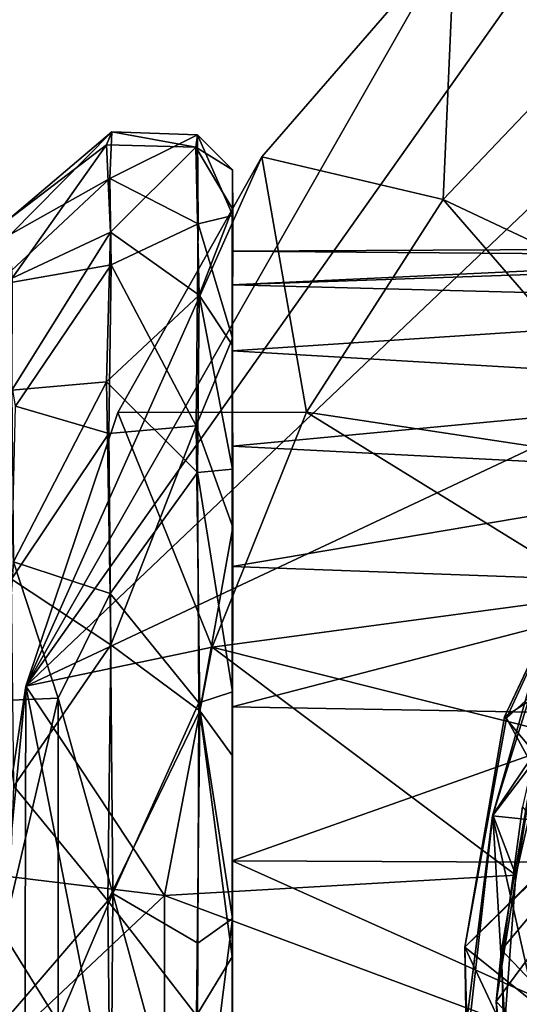
# Model space of a CAD drawing. Units: inches. Extents: x -6.8 to 6.8, y -4.2 to 4.2.
# Drawn here: x 3 to 3.3, y 3.2 to 3.8 of the extents above; entities that cross this region are included whole.
import ezdxf

# ---------------------------------------------------------------- set-up
doc = ezdxf.new("R2010")
doc.units = ezdxf.units.IN
doc.layers.get('0').update_dxf_attribs({"true_color": 0xc2ced6})

msp = doc.modelspace()

# ---------------------------------------------------------------- linework, layer by layer
for points in [[(2.97221, 3.40339), (3.40734, 4.01876), (3.76516, 4.15717), (2.97221, 3.40339)], [(4.38238, 4.06662), (2.97221, 3.40339), (3.76516, 4.15717), (4.38238, 4.06662)], [(3.12771, 2.61146), (2.97221, 3.40339), (4.38238, 4.06662), (3.12771, 2.61146)], [(3.25495, 3.89931), (3.40734, 4.01876), (2.97221, 3.40339), (3.25495, 3.89931)], [(2.97221, 3.40339), (3.12772, 3.75258), (3.25495, 3.89931), (2.97221, 3.40339)], [(3.25495, 3.89931), (3.12772, 3.75258), (3.24734, 3.72446), (3.25495, 3.89931)], [(3.24734, 3.72446), (3.36246, 3.8452), (3.25495, 3.89931), (3.24734, 3.72446)], [(3.36246, 3.8452), (3.24734, 3.72446), (3.46132, 3.62349), (3.36246, 3.8452)], [(2.96051, 3.71105), (3.02539, 3.76035), (3.02889, 3.76896), (2.96051, 3.71105)], [(3.02889, 3.76896), (2.96239, 3.70153), (2.96051, 3.71105), (3.02889, 3.76896)], [(3.02889, 3.76896), (3.02761, 3.73824), (2.96239, 3.70153), (3.02889, 3.76896)], [(3.08431, 3.75891), (3.02889, 3.76896), (3.02539, 3.76035), (3.08431, 3.75891)], [(3.0854, 3.767), (3.02761, 3.73824), (3.02889, 3.76896), (3.0854, 3.767)], [(3.0854, 3.767), (3.08588, 3.70834), (3.02761, 3.73824), (3.0854, 3.767)], [(3.08431, 3.75891), (3.0854, 3.767), (3.02889, 3.76896), (3.08431, 3.75891)], [(3.0854, 3.767), (3.08431, 3.75891), (3.10852, 3.744), (3.0854, 3.767)], [(3.10852, 3.744), (3.10864, 3.71374), (3.0854, 3.767), (3.10852, 3.744)], [(3.10864, 3.71374), (3.08588, 3.70834), (3.0854, 3.767), (3.10864, 3.71374)], [(2.96051, 3.71105), (2.96325, 3.67257), (3.02539, 3.76035), (2.96051, 3.71105)], [(2.96325, 3.67257), (3.02801, 3.70285), (3.02539, 3.76035), (2.96325, 3.67257)], [(3.08431, 3.75891), (3.02539, 3.76035), (3.02801, 3.70285), (3.08431, 3.75891)], [(2.97221, 3.40339), (3.03289, 3.58385), (3.12772, 3.75258), (2.97221, 3.40339)], [(3.08639, 3.66126), (3.08431, 3.75891), (3.02801, 3.70285), (3.08639, 3.66126)], [(3.12772, 3.75258), (3.03289, 3.58385), (3.15715, 3.58412), (3.12772, 3.75258)], [(3.10855, 3.71832), (3.10852, 3.744), (3.08431, 3.75891), (3.10855, 3.71832)], [(3.10855, 3.71832), (3.08431, 3.75891), (3.08639, 3.66126), (3.10855, 3.71832)], [(3.15715, 3.58412), (3.24734, 3.72446), (3.12772, 3.75258), (3.15715, 3.58412)], [(3.10834, 3.69027), (3.10834, 3.69027), (3.10852, 3.744), (3.10834, 3.69027)], [(3.10834, 3.69027), (3.10852, 3.744), (3.10855, 3.71832), (3.10834, 3.69027)], [(3.10834, 3.69027), (3.10864, 3.71374), (3.10852, 3.744), (3.10834, 3.69027)], [(3.02841, 3.68134), (2.95214, 3.66786), (3.02761, 3.73824), (3.02841, 3.68134)], [(3.02761, 3.73824), (2.95214, 3.66786), (2.96239, 3.70153), (3.02761, 3.73824)], [(3.08588, 3.70834), (3.02841, 3.68134), (3.02761, 3.73824), (3.08588, 3.70834)], [(3.4007, 3.54747), (3.24734, 3.72446), (3.15715, 3.58412), (3.4007, 3.54747)], [(3.24734, 3.72446), (3.4007, 3.54747), (3.46132, 3.62349), (3.24734, 3.72446)], [(3.10864, 3.71374), (3.10852, 3.63301), (3.08588, 3.70834), (3.10864, 3.71374)], [(3.10834, 3.6286), (3.10855, 3.71832), (3.08639, 3.66126), (3.10834, 3.6286)], [(3.10834, 3.6246), (3.10834, 3.66806), (3.10855, 3.71832), (3.10834, 3.6246)], [(3.10834, 3.66806), (3.10834, 3.69027), (3.10855, 3.71832), (3.10834, 3.66806)], [(3.10834, 3.6246), (3.10855, 3.71832), (3.10834, 3.6286), (3.10834, 3.6246)], [(3.10834, 3.66806), (3.10834, 3.6246), (3.10864, 3.71374), (3.10834, 3.66806)], [(3.10834, 3.69027), (3.10834, 3.66806), (3.10864, 3.71374), (3.10834, 3.69027)], [(3.10852, 3.63301), (3.10864, 3.71374), (3.10834, 3.6246), (3.10852, 3.63301)], [(3.08458, 3.57516), (3.02841, 3.68134), (3.08588, 3.70834), (3.08458, 3.57516)], [(3.10852, 3.63301), (3.08458, 3.57516), (3.08588, 3.70834), (3.10852, 3.63301)], [(2.96325, 3.67257), (2.963, 3.59865), (3.02801, 3.70285), (2.96325, 3.67257)], [(2.963, 3.59865), (3.02551, 3.60411), (3.02801, 3.70285), (2.963, 3.59865)], [(3.08639, 3.66126), (3.02801, 3.70285), (3.02551, 3.60411), (3.08639, 3.66126)], [(3.63804, 3.69285), (3.10834, 3.69027), (3.10834, 3.66806), (3.63804, 3.69285)], [(3.10834, 3.66806), (3.58168, 3.65588), (3.63804, 3.69285), (3.10834, 3.66806)], [(3.10834, 3.69027), (3.10834, 3.69027), (3.63804, 3.69285), (3.10834, 3.69027)], [(3.63804, 3.69285), (3.62718, 3.68616), (3.10834, 3.69027), (3.63804, 3.69285)], [(3.10834, 3.66806), (3.10834, 3.69027), (3.62718, 3.68616), (3.10834, 3.66806)], [(3.02841, 3.68134), (2.96532, 3.58812), (2.95214, 3.66786), (3.02841, 3.68134)], [(3.02841, 3.68134), (3.02705, 3.57013), (2.96532, 3.58812), (3.02841, 3.68134)], [(3.08458, 3.57516), (3.02705, 3.57013), (3.02841, 3.68134), (3.08458, 3.57516)], [(3.62718, 3.68616), (3.58163, 3.65585), (3.10834, 3.66806), (3.62718, 3.68616)], [(3.58168, 3.65588), (3.10834, 3.66806), (3.10834, 3.6246), (3.58168, 3.65588)], [(3.10834, 3.66806), (3.58163, 3.65585), (3.10834, 3.6246), (3.10834, 3.66806)], [(3.08539, 3.54442), (3.08639, 3.66126), (3.02551, 3.60411), (3.08539, 3.54442)], [(3.10837, 3.54668), (3.08639, 3.66126), (3.08539, 3.54442), (3.10837, 3.54668)], [(3.10837, 3.54668), (3.10834, 3.6286), (3.08639, 3.66126), (3.10837, 3.54668)], [(3.51865, 3.60048), (3.58168, 3.65588), (3.10834, 3.6246), (3.51865, 3.60048)], [(3.10834, 3.6246), (3.58163, 3.65585), (3.51865, 3.60048), (3.10834, 3.6246)], [(3.10852, 3.63301), (3.10875, 3.50836), (3.08458, 3.57516), (3.10852, 3.63301)], [(3.10834, 3.6246), (3.10834, 3.56181), (3.10852, 3.63301), (3.10834, 3.6246)], [(3.10834, 3.56181), (3.10875, 3.50836), (3.10852, 3.63301), (3.10834, 3.56181)], [(3.10834, 3.56181), (3.10834, 3.6246), (3.10834, 3.6286), (3.10834, 3.56181)], [(3.10834, 3.56181), (3.10834, 3.6286), (3.10837, 3.54668), (3.10834, 3.56181)], [(3.51865, 3.60048), (3.10834, 3.6246), (3.10834, 3.56181), (3.51865, 3.60048)], [(3.10834, 3.56181), (3.10834, 3.6246), (3.51865, 3.60048), (3.10834, 3.56181)], [(3.02551, 3.60411), (2.963, 3.59865), (2.9641, 3.48542), (3.02551, 3.60411)], [(3.02793, 3.46449), (3.02551, 3.60411), (2.9641, 3.48542), (3.02793, 3.46449)], [(3.08539, 3.54442), (3.02551, 3.60411), (3.02793, 3.46449), (3.08539, 3.54442)], [(3.10834, 3.56181), (3.46846, 3.54339), (3.51865, 3.60048), (3.10834, 3.56181)], [(3.51865, 3.60048), (3.46846, 3.54339), (3.10834, 3.56181), (3.51865, 3.60048)], [(3.02705, 3.57013), (2.96268, 3.47413), (2.96532, 3.58812), (3.02705, 3.57013)], [(3.03289, 3.58385), (2.97221, 3.40339), (3.09514, 3.42925), (3.03289, 3.58385)], [(3.09514, 3.42925), (3.15715, 3.58412), (3.03289, 3.58385), (3.09514, 3.42925)], [(3.35233, 3.46364), (3.15715, 3.58412), (3.09514, 3.42925), (3.35233, 3.46364)], [(3.15715, 3.58412), (3.35233, 3.46364), (3.4007, 3.54747), (3.15715, 3.58412)], [(3.08458, 3.57516), (3.02826, 3.43083), (3.02705, 3.57013), (3.08458, 3.57516)], [(3.08458, 3.57516), (3.08696, 3.38732), (3.02826, 3.43083), (3.08458, 3.57516)], [(3.10875, 3.50836), (3.08696, 3.38732), (3.08458, 3.57516), (3.10875, 3.50836)], [(3.02826, 3.43083), (2.96268, 3.47413), (3.02705, 3.57013), (3.02826, 3.43083)], [(3.46846, 3.54339), (3.10834, 3.56181), (3.10834, 3.48241), (3.46846, 3.54339)], [(3.10834, 3.48241), (3.10834, 3.56181), (3.46846, 3.54339), (3.10834, 3.48241)], [(3.10834, 3.48241), (3.10834, 3.56181), (3.10837, 3.54668), (3.10834, 3.48241)], [(3.10834, 3.56181), (3.10834, 3.48241), (3.10875, 3.50836), (3.10834, 3.56181)], [(3.37122, 3.56038), (3.36987, 3.55657), (3.28768, 3.38336), (3.37122, 3.56038)], [(3.28768, 3.38336), (3.28908, 3.38237), (3.37122, 3.56038), (3.28768, 3.38336)], [(3.39056, 3.47487), (3.37122, 3.56038), (3.28908, 3.38237), (3.39056, 3.47487)], [(3.39207, 3.45026), (3.28768, 3.38336), (3.36987, 3.55657), (3.39207, 3.45026)], [(3.10845, 3.39982), (3.10837, 3.54668), (3.08539, 3.54442), (3.10845, 3.39982)], [(3.10834, 3.48241), (3.10837, 3.54668), (3.10845, 3.39982), (3.10834, 3.48241)], [(3.0862, 3.39242), (3.08539, 3.54442), (3.02793, 3.46449), (3.0862, 3.39242)], [(3.10845, 3.39982), (3.08539, 3.54442), (3.0862, 3.39242), (3.10845, 3.39982)], [(3.10834, 3.48241), (3.42061, 3.47089), (3.46846, 3.54339), (3.10834, 3.48241)], [(3.46846, 3.54339), (3.42061, 3.47089), (3.10834, 3.48241), (3.46846, 3.54339)], [(3.10875, 3.50836), (3.10853, 3.3575), (3.08696, 3.38732), (3.10875, 3.50836)], [(3.10834, 3.48241), (3.10834, 3.38989), (3.10875, 3.50836), (3.10834, 3.48241)], [(3.10834, 3.38989), (3.10853, 3.3575), (3.10875, 3.50836), (3.10834, 3.38989)], [(2.99358, 3.39555), (2.9641, 3.48542), (2.95746, 3.39394), (2.99358, 3.39555)], [(3.02793, 3.46449), (2.9641, 3.48542), (2.99358, 3.39555), (3.02793, 3.46449)], [(3.42061, 3.47089), (3.10834, 3.48241), (3.10834, 3.38989), (3.42061, 3.47089)], [(3.10834, 3.38989), (3.10834, 3.48241), (3.42061, 3.47089), (3.10834, 3.38989)], [(3.10834, 3.38989), (3.10834, 3.48241), (3.10845, 3.39982), (3.10834, 3.38989)], [(3.02826, 3.43083), (2.96431, 3.33746), (2.96268, 3.47413), (3.02826, 3.43083)], [(3.28908, 3.38237), (3.33287, 3.30222), (3.39056, 3.47487), (3.28908, 3.38237)], [(3.10834, 3.38989), (3.38123, 3.38504), (3.42061, 3.47089), (3.10834, 3.38989)], [(3.42061, 3.47089), (3.38123, 3.38504), (3.10834, 3.38989), (3.42061, 3.47089)], [(3.27978, 3.31808), (3.30957, 3.42204), (3.32702, 3.46927), (3.27978, 3.31808)], [(3.32702, 3.46927), (3.27999, 3.31869), (3.27978, 3.31808), (3.32702, 3.46927)], [(3.27999, 3.31869), (3.32702, 3.46927), (3.31689, 3.37334), (3.27999, 3.31869)], [(2.99358, 3.39555), (3.02949, 3.26679), (3.02793, 3.46449), (2.99358, 3.39555)], [(3.0862, 3.39242), (3.02793, 3.46449), (3.02949, 3.26679), (3.0862, 3.39242)], [(3.09514, 3.42925), (3.31689, 3.37334), (3.35233, 3.46364), (3.09514, 3.42925)], [(3.34597, 3.31371), (3.28768, 3.38336), (3.39207, 3.45026), (3.34597, 3.31371)], [(3.02826, 3.43083), (3.0263, 3.26194), (2.96431, 3.33746), (3.02826, 3.43083)], [(3.06357, 3.26544), (3.09514, 3.42925), (2.97221, 3.40339), (3.06357, 3.26544)], [(3.08696, 3.38732), (3.0263, 3.26194), (3.02826, 3.43083), (3.08696, 3.38732)], [(3.09514, 3.42925), (3.06357, 3.26544), (3.29531, 3.27877), (3.09514, 3.42925)], [(3.29531, 3.27877), (3.31689, 3.37334), (3.09514, 3.42925), (3.29531, 3.27877)], [(3.35609, 3.41829), (3.30957, 3.42204), (3.27978, 3.31808), (3.35609, 3.41829)], [(3.27978, 3.31808), (3.32851, 3.31303), (3.35609, 3.41829), (3.27978, 3.31808)], [(2.95321, 3.27894), (2.97221, 3.40339), (2.94785, 3.1567), (2.95321, 3.27894)], [(2.97106, 2.9645), (2.94785, 3.1567), (2.97221, 3.40339), (2.97106, 2.9645)], [(2.97221, 3.40339), (2.95321, 3.27894), (3.06357, 3.26544), (2.97221, 3.40339)], [(2.97106, 2.9645), (2.97221, 3.40339), (3.12771, 2.61146), (2.97106, 2.9645)], [(2.99358, 3.18203), (2.99358, 3.39555), (2.95732, 3.24052), (2.99358, 3.18203)], [(2.99358, 3.39555), (2.95746, 3.39394), (2.95732, 3.24052), (2.99358, 3.39555)], [(2.99358, 3.39555), (2.99358, 3.18203), (3.02949, 3.26679), (2.99358, 3.39555)], [(3.10839, 3.2503), (3.10845, 3.39982), (3.0862, 3.39242), (3.10839, 3.2503)], [(3.10845, 3.39982), (3.10834, 3.28828), (3.10834, 3.38989), (3.10845, 3.39982)], [(3.10834, 3.28828), (3.10845, 3.39982), (3.10839, 3.2503), (3.10834, 3.28828)], [(3.08571, 3.23405), (3.0862, 3.39242), (3.02949, 3.26679), (3.08571, 3.23405)], [(3.10839, 3.2503), (3.0862, 3.39242), (3.08571, 3.23405), (3.10839, 3.2503)], [(3.38123, 3.38504), (3.10834, 3.38989), (3.10834, 3.28828), (3.38123, 3.38504)], [(3.10834, 3.28828), (3.10834, 3.38989), (3.38123, 3.38504), (3.10834, 3.28828)], [(3.10834, 3.38989), (3.10834, 3.28828), (3.10853, 3.3575), (3.10834, 3.38989)], [(3.0848, 3.18637), (3.0263, 3.26194), (3.08696, 3.38732), (3.0848, 3.18637)], [(3.10834, 3.22502), (3.0848, 3.18637), (3.08696, 3.38732), (3.10834, 3.22502)], [(3.10853, 3.3575), (3.10834, 3.22502), (3.08696, 3.38732), (3.10853, 3.3575)], [(3.10834, 3.28828), (3.35473, 3.28714), (3.38123, 3.38504), (3.10834, 3.28828)], [(3.38123, 3.38504), (3.35473, 3.28714), (3.10834, 3.28828), (3.38123, 3.38504)], [(3.26165, 3.23147), (3.28908, 3.38237), (3.28768, 3.38336), (3.26165, 3.23147)], [(3.28768, 3.38336), (3.26165, 3.23147), (3.26165, 3.23147), (3.28768, 3.38336)], [(3.26165, 3.23147), (3.28768, 3.38336), (3.34597, 3.31371), (3.26165, 3.23147)], [(3.26165, 3.23147), (3.33287, 3.30222), (3.28908, 3.38237), (3.26165, 3.23147)], [(3.27999, 3.31869), (3.31689, 3.37334), (3.29531, 3.27877), (3.27999, 3.31869)], [(3.28223, 3.19568), (3.28583, 3.2297), (3.31012, 3.37017), (3.28223, 3.19568)], [(3.28223, 3.19568), (3.31012, 3.37017), (3.29971, 3.32402), (3.28223, 3.19568)], [(3.34583, 3.30124), (3.31012, 3.37017), (3.28583, 3.2297), (3.34583, 3.30124)], [(3.10834, 3.22502), (3.10853, 3.3575), (3.10834, 3.28828), (3.10834, 3.22502)], [(3.0263, 3.26194), (2.95853, 3.18336), (2.96431, 3.33746), (3.0263, 3.26194)], [(3.29971, 3.32402), (3.34045, 3.27424), (3.28223, 3.19568), (3.29971, 3.32402)], [(3.26319, 3.18509), (3.27978, 3.31808), (3.27999, 3.31869), (3.26319, 3.18509)], [(3.27999, 3.31869), (3.26396, 3.17463), (3.26319, 3.18509), (3.27999, 3.31869)], [(3.27978, 3.31808), (3.26319, 3.18509), (3.31077, 3.18045), (3.27978, 3.31808)], [(3.28805, 3.18204), (3.26396, 3.17463), (3.27999, 3.31869), (3.28805, 3.18204)], [(3.31077, 3.18045), (3.32851, 3.31303), (3.27978, 3.31808), (3.31077, 3.18045)], [(3.27999, 3.31869), (3.29531, 3.27877), (3.28805, 3.18204), (3.27999, 3.31869)], [(3.32937, 3.1771), (3.26165, 3.23147), (3.34597, 3.31371), (3.32937, 3.1771)], [(3.33287, 3.30222), (3.26165, 3.23147), (3.32095, 3.10513), (3.33287, 3.30222)], [(3.28583, 3.2297), (3.33273, 3.17994), (3.34583, 3.30124), (3.28583, 3.2297)], [(3.34532, 3.18203), (3.35473, 3.28714), (3.10834, 3.28828), (3.34532, 3.18203)], [(3.10834, 3.28828), (3.10834, 3.18203), (3.34532, 3.18203), (3.10834, 3.28828)], [(3.10834, 3.28828), (3.35473, 3.28714), (3.34532, 3.18203), (3.10834, 3.28828)], [(3.34532, 3.18203), (3.10834, 3.18203), (3.10834, 3.28828), (3.34532, 3.18203)], [(3.10834, 3.18203), (3.10834, 3.28828), (3.10839, 3.2503), (3.10834, 3.18203)], [(3.10834, 3.22502), (3.10834, 3.28828), (3.10834, 3.18203), (3.10834, 3.22502)], [(3.06357, 3.26544), (2.95321, 3.27894), (2.94785, 3.1567), (3.06357, 3.26544)], [(3.29531, 3.27877), (3.06357, 3.26544), (3.28805, 3.18204), (3.29531, 3.27877)], [(3.28223, 3.19568), (3.34045, 3.27424), (3.33698, 3.13811), (3.28223, 3.19568)], [(3.028, 3.0555), (3.02949, 3.26679), (2.99358, 3.18203), (3.028, 3.0555)], [(3.08504, 3.06402), (3.02949, 3.26679), (3.028, 3.0555), (3.08504, 3.06402)], [(3.08504, 3.06402), (3.08571, 3.23405), (3.02949, 3.26679), (3.08504, 3.06402)], [(2.94785, 3.1567), (3.06357, 3.09862), (3.06357, 3.26544), (2.94785, 3.1567)], [(2.95853, 3.18336), (3.0263, 3.26194), (3.02761, 3.13914), (2.95853, 3.18336)], [(3.0263, 3.26194), (3.0848, 3.18637), (3.02761, 3.13914), (3.0263, 3.26194)], [(3.28805, 3.18204), (3.06357, 3.26544), (3.06357, 3.09862), (3.28805, 3.18204)], [(3.10848, 3.05796), (3.10839, 3.2503), (3.08504, 3.06402), (3.10848, 3.05796)], [(3.10839, 3.2503), (3.08571, 3.23405), (3.08504, 3.06402), (3.10839, 3.2503)], [(3.10834, 3.18203), (3.10839, 3.2503), (3.10848, 3.05796), (3.10834, 3.18203)], [(2.99358, 3.18203), (2.95732, 3.24052), (2.96036, 3.0828), (2.99358, 3.18203)], [(3.32937, 3.1771), (3.26378, 3.09095), (3.26165, 3.23147), (3.32937, 3.1771)], [(3.26165, 3.23147), (3.26553, 3.08227), (3.32095, 3.10513), (3.26165, 3.23147)], [(3.26378, 3.09095), (3.26553, 3.08227), (3.26165, 3.23147), (3.26378, 3.09095)], [(3.26165, 3.23147), (3.26165, 3.23147), (3.26378, 3.09095), (3.26165, 3.23147)], [(3.28583, 3.2297), (3.28223, 3.19568), (3.28932, 3.09234), (3.28583, 3.2297)], [(3.33273, 3.17994), (3.28583, 3.2297), (3.28932, 3.09234), (3.33273, 3.17994)], [(3.0848, 3.18637), (3.10834, 3.22502), (3.10865, 3.10415), (3.0848, 3.18637)], [(3.10834, 3.22502), (3.10834, 3.18203), (3.10865, 3.10415), (3.10834, 3.22502)], [(3.28223, 3.19568), (3.33698, 3.13811), (3.29971, 3.04005), (3.28223, 3.19568)], [(3.28223, 3.19568), (3.29971, 3.04005), (3.28932, 3.09234), (3.28223, 3.19568)]]:
    msp.add_lwpolyline(points)

doc.saveas('drawing.dxf')
